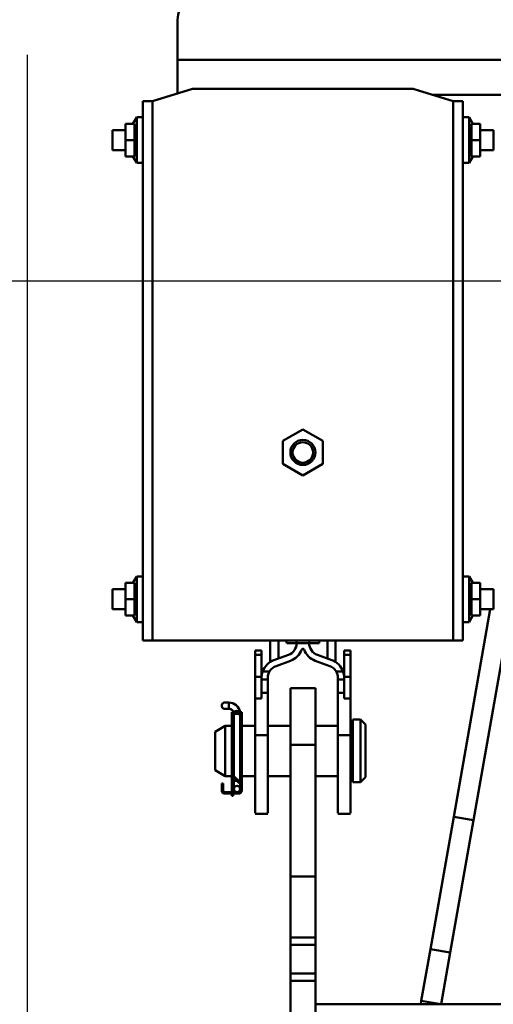
# Model space of a CAD drawing. Units: millimetres. Extents: x 59 to 11996, y 24 to 8424.
# Drawn here: x 2127 to 2288, y 6233 to 6567 of the extents above; entities that cross this region are included whole.
import ezdxf

# ---------------------------------------------------------------- set-up
doc = ezdxf.new("R2010")
doc.units = ezdxf.units.MM
doc.header["$MEASUREMENT"] = 0
doc.layers.add('(1) Shape lines', color=7, linetype='Continuous', lineweight=35)
doc.layers.add('(6) Dimensions', color=7, linetype='Continuous', lineweight=35)
doc.styles.add('Arial', font='ARIAL.TTF')
doc.dimstyles.new('Vertex Style', dxfattribs={"dimscale": 20, "dimtxt": 0.18, "dimasz": 3.6, "dimexe": 1.8, "dimexo": 0.0625, "dimgap": 1.7, "dimtad": 1, "dimdec": 1, "dimdsep": 46, "dimtxsty": 'Arial', "dimblk1": 'CLOSED', "dimblk2": 'CLOSED', "dimsah": 1, "dimcen": 0.09, "dimdle": 1.8, "dimclrd": 9, "dimclre": 9, "dimadec": 1, "dimazin": 2, "dimtfac": 0.65, "dimtdec": 4, "dimtmove": 0, "dimatfit": 3, "dimfxl": 0, "dimtolj": 1, "dimtzin": 0, "dimlwd": 25, "dimlwe": 25, "dimarcsym": 0})

# ---------------------------------------------------------------- blocks, each defined once
blk = doc.blocks.new('_Closed')
at = {"color": 0, "linetype": 'ByBlock', "lineweight": -2}
for p, q in [((-1, 0.166667), (0, 0)), ((-1, 0.166667), (-1, -0.166667)), ((0, 0), (-1, -0.166667)), ((0, 0), (-1, 0))]:
    blk.add_line(p, q, dxfattribs=at)
blk = doc.blocks.new('*D2250')
at = {"layer": '(6) Dimensions', "color": 9, "lineweight": 25}
for p, q in [((2129.09, 6555.57), (2129.1, 6077.3)), ((2129.1, 6113.3), (1765.07, 6113.3)), ((2413.99, 6113.3), (2201.1, 6113.3)), ((2485.99, 6053.3), (2485.99, 6077.3))]:
    blk.add_line(p, q, dxfattribs=at)
at = {"layer": 'Defpoints', "color": 0}
for p in [(2129.09, 6615.57), (2129.09, 6113.3), (2485.99, 6113.3)]:
    blk.add_point(p, dxfattribs=at)
at = {"layer": '(6) Dimensions', "color": 9, "lineweight": 25, "xscale": 72, "yscale": 72, "zscale": 72}
for p, rotation in [((2129.1, 6113.3), 180.0000012074183), ((2485.99, 6113.3), 1.207418247958586e-06)]:
    blk.add_blockref('_Closed', p, dxfattribs=dict(at, rotation=rotation))
at = {"layer": '(6) Dimensions', "color": 0, "lineweight": 35, "insert": (1874.41, 6179.66), "char_height": 70, "attachment_point": 5, "rotation": 0, "style": 'Arial'}
blk.add_mtext('\\A1;419', dxfattribs=at)
blk = doc.blocks.new('*D2251')
at = {"layer": '(6) Dimensions', "color": 9, "lineweight": 25}
for p, q in [((2425.99, 6478.72), (1624.61, 6478.72)), ((1660.61, 4176.89), (1660.61, 6406.72)), ((1898.73, 4104.89), (1624.61, 4104.89))]:
    blk.add_line(p, q, dxfattribs=at)
at = {"layer": 'Defpoints', "color": 0}
for p in [(1660.61, 6478.72), (2485.99, 6478.72), (1958.73, 4104.89)]:
    blk.add_point(p, dxfattribs=at)
at = {"layer": '(6) Dimensions', "color": 9, "lineweight": 25, "xscale": 72, "yscale": 72, "zscale": 72}
for p, rotation in [((1660.61, 6478.72), 90.00000120741826), ((1660.61, 4104.89), 270.0000012074183)]:
    blk.add_blockref('_Closed', p, dxfattribs=dict(at, rotation=rotation))
at = {"layer": '(6) Dimensions', "color": 0, "lineweight": 35, "insert": (1594.25, 4991.18), "char_height": 70, "attachment_point": 5, "rotation": 90, "style": 'Arial'}
blk.add_mtext('\\A1;3468', dxfattribs=at)
blk = doc.blocks.new('*D2252')
at = {"layer": '(6) Dimensions', "color": 9, "lineweight": 25}
for p, q in [((2069.09, 6768.89), (1454.25, 6768.89)), ((1490.25, 4176.89), (1490.25, 6696.89)), ((1898.73, 4104.89), (1454.25, 4104.89))]:
    blk.add_line(p, q, dxfattribs=at)
at = {"layer": 'Defpoints', "color": 0}
for p in [(1490.25, 6768.89), (2129.09, 6768.89), (1958.73, 4104.89)]:
    blk.add_point(p, dxfattribs=at)
at = {"layer": '(6) Dimensions', "color": 9, "lineweight": 25, "xscale": 72, "yscale": 72, "zscale": 72}
for p, rotation in [((1490.25, 6768.89), 90.00000120741826), ((1490.25, 4104.89), 270.0000012074183)]:
    blk.add_blockref('_Closed', p, dxfattribs=dict(at, rotation=rotation))
at = {"layer": '(6) Dimensions', "color": 0, "lineweight": 35, "insert": (1423.89, 5078.23), "char_height": 70, "attachment_point": 5, "rotation": 90, "style": 'Arial'}
blk.add_mtext('\\A1;3809', dxfattribs=at)
blk = doc.blocks.new('Crane_WorkSt_2_f7d452f0-7de4-4570-8943-a41835d615b3')
at = {"layer": '(1) Shape lines', "color": 7, "linetype": 'Continuous', "lineweight": 50, "ltscale": 60}
for p, q in [((360, 2991.05), (360, 2975.05)), ((360, 2975.05), (360, 2961.63)), ((1110, 2975.05), (360, 2975.05)), ((366, 2963.55), (350, 2958.55)), ((453.54, 2963.55), (366, 2963.55)), ((470, 2958.55), (454.44, 2963.41)), ((1008, 2961.05), (462, 2961.05)), ((346.2, 2958.55), (346.2, 2743.55)), ((350, 2958.55), (346.2, 2958.55)), ((350, 2958.55), (350, 2743.55)), ((473.8, 2958.55), (470, 2958.55)), ((470, 2958.55), (470, 2743.55)), ((473.8, 2958.55), (473.8, 2743.55)), ((342.2, 2949.55), (343.7, 2952.15)), ((343.7, 2933.95), (343.7, 2952.15)), ((343.7, 2952.15), (346.2, 2952.15)), ((473.8, 2952.15), (476.3, 2952.15)), ((476.3, 2952.15), (476.3, 2933.95)), ((476.3, 2952.15), (477.8, 2949.55)), ((339.2, 2949.55), (342.78, 2949.55)), ((339.2, 2943.05), (339.2, 2949.55)), ((480.8, 2949.55), (477.22, 2949.55)), ((480.8, 2949.55), (480.8, 2943.05)), ((334, 2947.05), (334, 2939.05)), ((334, 2947.05), (339.2, 2947.05)), ((480.8, 2947.05), (486, 2947.05)), ((486, 2939.05), (486, 2947.05)), ((339.2, 2943.05), (342.77, 2943.05)), ((339.2, 2936.55), (339.2, 2943.05)), ((480.8, 2943.05), (477.23, 2943.05)), ((480.8, 2943.05), (480.8, 2936.55)), ((339.2, 2939.05), (334, 2939.05)), ((339.2, 2939.05), (334, 2939.05)), ((339.2, 2936.55), (342.78, 2936.55)), ((343.7, 2933.95), (342.2, 2936.55)), ((477.8, 2936.55), (476.3, 2933.95)), ((480.8, 2936.55), (477.22, 2936.55)), ((486, 2939.05), (480.8, 2939.05)), ((486, 2939.05), (480.8, 2939.05)), ((346.2, 2933.95), (343.7, 2933.95)), ((476.3, 2933.95), (473.8, 2933.95)), ((402.03, 2823.15), (410, 2827.75)), ((410, 2827.75), (417.97, 2823.15)), ((402.03, 2813.95), (402.03, 2823.15)), ((417.97, 2823.15), (417.97, 2813.95)), ((410, 2809.35), (402.03, 2813.95)), ((417.97, 2813.95), (410, 2809.35)), ((497.89, 2784.36), (478.07, 2671.94)), ((342.2, 2766.55), (343.7, 2769.15)), ((343.7, 2750.95), (343.7, 2769.15)), ((343.7, 2769.15), (346.2, 2769.15)), ((473.8, 2769.15), (476.3, 2769.15)), ((476.3, 2769.15), (476.3, 2750.95)), ((476.3, 2769.15), (477.8, 2766.55)), ((334, 2764.05), (334, 2756.05)), ((334, 2764.05), (339.2, 2764.05)), ((339.2, 2766.55), (342.78, 2766.55)), ((339.2, 2760.05), (339.2, 2766.55)), ((480.8, 2766.55), (477.22, 2766.55)), ((480.8, 2766.55), (480.8, 2760.05)), ((480.8, 2764.05), (486, 2764.05)), ((486, 2756.05), (486, 2764.05)), ((339.2, 2760.05), (342.77, 2760.05)), ((339.2, 2753.55), (339.2, 2760.05)), ((480.8, 2760.05), (477.23, 2760.05)), ((480.8, 2760.05), (480.8, 2753.55)), ((339.2, 2756.05), (334, 2756.05)), ((339.2, 2756.05), (334, 2756.05)), ((484.78, 2756.05), (470.19, 2673.33)), ((484.78, 2756.05), (480.8, 2756.05)), ((486, 2756.05), (480.8, 2756.05)), ((339.2, 2753.55), (342.78, 2753.55)), ((343.7, 2750.95), (342.2, 2753.55)), ((477.8, 2753.55), (476.3, 2750.95)), ((480.8, 2753.55), (477.22, 2753.55)), ((346.2, 2750.95), (343.7, 2750.95)), ((476.3, 2750.95), (473.8, 2750.95)), ((346.2, 2743.55), (350, 2743.55)), ((350, 2743.55), (470, 2743.55)), ((397, 2735.04), (397, 2743.55)), ((400.21, 2743.55), (400.21, 2736.39)), ((403.5, 2742.55), (403.5, 2743.55)), ((416.5, 2743.55), (416.5, 2742.55)), ((419.79, 2736.39), (419.79, 2743.55)), ((423, 2743.55), (423, 2735.04)), ((470, 2743.55), (473.8, 2743.55)), ((403.56, 2742.55), (407.5, 2742.55)), ((407.5, 2743.52), (407.5, 2742.55)), ((412.5, 2742.55), (407.5, 2742.55)), ((412.5, 2742.55), (412.5, 2743.52)), ((412.5, 2742.55), (416.5, 2742.55)), ((393.5, 2739.55), (391, 2739.55)), ((391, 2739.55), (391, 2737.9)), ((393.5, 2737.9), (391, 2737.9)), ((391, 2737.9), (391, 2729.1)), ((393.5, 2737.9), (393.5, 2739.55)), ((393.5, 2729.1), (393.5, 2737.9)), ((404.21, 2737.85), (398.43, 2735.74)), ((421.57, 2735.74), (415.79, 2737.85)), ((426.5, 2737.9), (426.5, 2739.55)), ((426.5, 2739.55), (429, 2739.55)), ((426.5, 2737.9), (429, 2737.9)), ((426.5, 2729.1), (426.5, 2737.9)), ((429, 2739.55), (429, 2737.9)), ((429, 2737.9), (429, 2729.1)), ((399.29, 2733.4), (405.07, 2735.5)), ((414.93, 2735.5), (420.71, 2733.4)), ((393.5, 2729.1), (391, 2729.1)), ((391, 2729.1), (391, 2720.52)), ((393.5, 2728.7), (393.5, 2729.1)), ((393.5, 2728.7), (393.5, 2728.09)), ((396, 2728.09), (393.5, 2728.09)), ((393.5, 2728.09), (393.5, 2722.78)), ((396.71, 2731.27), (393.96, 2731.27)), ((396, 2728.09), (396, 2728.7)), ((396, 2722.78), (396, 2728.09)), ((426.04, 2731.27), (423.29, 2731.27)), ((424, 2728.7), (424, 2728.09)), ((426.5, 2728.09), (424, 2728.09)), ((424, 2728.09), (424, 2722.78)), ((426.5, 2729.1), (429, 2729.1)), ((426.5, 2728.7), (426.5, 2729.1)), ((426.5, 2728.09), (426.5, 2728.7)), ((426.5, 2722.78), (426.5, 2728.09)), ((429, 2729.1), (429, 2720.52)), ((405, 2724.55), (405, 2701.98)), ((405, 2724.55), (415, 2724.55)), ((415, 2724.55), (415, 2701.98)), ((391, 2720.52), (391, 2705.79)), ((393.5, 2720.52), (391, 2720.52)), ((396, 2722.78), (393.5, 2722.78)), ((393.5, 2722.78), (393.5, 2720.52)), ((396, 2705.79), (396, 2722.78)), ((426.5, 2722.78), (424, 2722.78)), ((424, 2722.78), (424, 2705.79)), ((426.5, 2720.52), (426.5, 2722.78)), ((426.5, 2720.52), (429, 2720.52)), ((429, 2720.52), (429, 2705.79)), ((378.87, 2718.85), (380.5, 2718.85)), ((378.87, 2718.85), (380.5, 2718.85)), ((380.5, 2716.35), (378.87, 2716.35)), ((380.5, 2716.35), (378.87, 2716.35)), ((378.87, 2718.85), (380.5, 2718.85)), ((378.87, 2718.85), (380.5, 2718.85)), ((380.5, 2716.35), (378.87, 2716.35)), ((380.5, 2716.35), (378.87, 2716.35)), ((380.5, 2718.85), (380.5, 2716.35)), ((381.7, 2715.05), (382.2, 2715.05)), ((381.7, 2715.05), (381.7, 2714.55)), ((381.7, 2714.55), (381.96, 2714.55)), ((381.7, 2714.55), (381.7, 2713.58)), ((381.7, 2690.14), (381.7, 2713.58)), ((382.2, 2715.05), (382.2, 2714.87)), ((382.2, 2713.45), (382.2, 2690.1)), ((382.5, 2704.55), (382.5, 2714.29)), ((382.5, 2704.55), (382.5, 2714.29)), ((382.5, 2689.56), (382.5, 2714.29)), ((382.5, 2704.55), (382.5, 2714.29)), ((384.66, 2714.35), (382.54, 2714.35)), ((385, 2715.05), (385.6, 2715.05)), ((385, 2714.98), (385, 2715.05)), ((385, 2687.15), (385, 2713.45)), ((385.34, 2714.55), (385.6, 2714.55)), ((385.6, 2714.55), (385.6, 2715.05)), ((385.6, 2713.58), (385.6, 2714.55)), ((385.6, 2683.75), (385.6, 2713.58)), ((375, 2707.24), (379, 2709.55)), ((379, 2709.55), (379, 2689.55)), ((379, 2709.55), (381.7, 2709.55)), ((385.6, 2709.55), (391, 2709.55)), ((396, 2709.55), (405, 2709.55)), ((415, 2709.55), (424, 2709.55)), ((429, 2709.55), (430, 2709.55)), ((430, 2712.05), (430, 2687.05)), ((430, 2712.05), (433, 2712.05)), ((433, 2712.05), (433, 2687.05)), ((433, 2712.05), (435, 2710.05)), ((435, 2710.05), (435, 2689.05)), ((375, 2707.24), (375, 2691.86)), ((382.2, 2704.55), (382.5, 2704.55)), ((391, 2705.79), (391, 2674.77)), ((396, 2705.79), (391, 2705.79)), ((396, 2674.77), (396, 2705.79)), ((424, 2705.79), (429, 2705.79)), ((424, 2705.79), (424, 2674.77)), ((429, 2705.79), (429, 2674.77)), ((405, 2701.98), (405, 2649.55)), ((415, 2701.98), (405, 2701.98)), ((415, 2701.98), (415, 2649.55)), ((382.5, 2694.55), (382.2, 2694.55)), ((382.5, 2689.56), (382.5, 2694.55)), ((382.5, 2689.56), (382.5, 2694.55)), ((382.5, 2689.56), (382.5, 2694.55)), ((379, 2689.55), (375, 2691.86)), ((381.7, 2689.55), (379, 2689.55)), ((381.7, 2684.15), (381.7, 2690.14)), ((384.6, 2686.75), (382.05, 2689.3)), ((382.2, 2689.15), (382.2, 2684.15)), ((382.38, 2689.67), (385, 2687.15)), ((382.5, 2687.65), (382.5, 2688.85)), ((382.5, 2687.65), (382.5, 2688.85)), ((382.5, 2687.65), (382.5, 2688.85)), ((382.5, 2687.65), (382.5, 2688.85)), ((391, 2689.55), (385.6, 2689.55)), ((405, 2689.55), (396, 2689.55)), ((424, 2689.55), (415, 2689.55)), ((430, 2689.55), (429, 2689.55)), ((435, 2689.05), (433, 2687.05)), ((377.6, 2684.55), (377.6, 2686.55)), ((377.6, 2686.55), (378.2, 2686.55)), ((378.2, 2686.55), (378.2, 2684.55)), ((382.5, 2684.4), (382.5, 2687.65)), ((382.5, 2684.4), (382.5, 2687.65)), ((382.5, 2684.4), (382.5, 2687.65)), ((382.5, 2684.4), (382.5, 2687.65)), ((383.7, 2687.65), (382.51, 2687.65)), ((385, 2687.65), (384.48, 2687.65)), ((385, 2687.15), (384.6, 2686.75)), ((385, 2687.65), (385, 2687.65)), ((385, 2684.4), (385, 2687.15)), ((433, 2687.05), (430, 2687.05)), ((377.6, 2684.55), (377.6, 2683.75)), ((378.2, 2684.55), (377.6, 2684.55)), ((378.2, 2684.55), (378.2, 2683.75)), ((378.8, 2683.15), (383.75, 2683.15)), ((384.4, 2682.55), (378.8, 2682.55)), ((382.2, 2684.15), (381.7, 2684.15)), ((381.7, 2683.65), (381.7, 2684.15)), ((382.2, 2683.65), (381.7, 2683.65)), ((381.7, 2683.65), (381.7, 2683.4)), ((381.7, 2683.4), (382.2, 2683.4)), ((381.7, 2683.15), (381.7, 2683.4)), ((381.7, 2682.52), (381.7, 2681.65)), ((382.2, 2681.65), (381.7, 2681.65)), ((382.2, 2684.15), (382.2, 2683.65)), ((382.2, 2683.4), (382.2, 2683.65)), ((382.2, 2683.4), (382.2, 2683.15)), ((382.2, 2681.65), (382.2, 2682.52)), ((383.75, 2683.15), (384.4, 2683.15)), ((385, 2683.75), (385, 2684.4)), ((396, 2674.55), (391, 2674.55)), ((396, 2674.55), (391, 2674.55)), ((429, 2674.55), (424, 2674.55)), ((429, 2674.55), (424, 2674.55)), ((470.19, 2673.33), (460.89, 2620.59)), ((478.07, 2671.94), (470.19, 2673.33)), ((478.07, 2671.94), (468.77, 2619.2)), ((405, 2649.55), (405, 2625.15)), ((415, 2649.55), (405, 2649.55)), ((415, 2649.55), (415, 2625.15)), ((405, 2625.15), (405, 2622.24)), ((415, 2625.15), (405, 2625.15)), ((405, 2622.24), (405, 2610.85)), ((415, 2622.24), (405, 2622.24)), ((415, 2625.15), (415, 2622.24)), ((415, 2622.24), (415, 2610.85)), ((460.89, 2620.59), (457.25, 2599.94)), ((468.77, 2619.2), (460.89, 2620.59)), ((468.77, 2619.2), (465.13, 2598.55)), ((405, 2610.85), (405, 2607.95)), ((415, 2610.85), (405, 2610.85)), ((415, 2610.85), (415, 2607.95)), ((405, 2607.95), (405, 2538.55)), ((415, 2607.95), (405, 2607.95)), ((415, 2607.95), (415, 2538.55)), ((465.13, 2598.55), (415, 2598.55)), ((457.25, 2599.94), (457.01, 2598.55)), ((465.13, 2598.55), (457.25, 2599.94)), ((1004.87, 2598.55), (465.13, 2598.55))]:
    blk.add_line(p, q, dxfattribs=at)
for points in [[(342.78, 2949.55), (342.77, 2943.05)], [(477.23, 2943.05), (477.22, 2949.55)], [(342.77, 2943.05), (342.78, 2936.55)], [(477.22, 2936.55), (477.23, 2943.05)], [(342.78, 2766.55), (342.77, 2760.05)], [(477.23, 2760.05), (477.22, 2766.55)], [(342.77, 2760.05), (342.78, 2753.55)], [(477.22, 2753.55), (477.23, 2760.05)]]:
    blk.add_lwpolyline(points, dxfattribs=at)
for radius in [5, 4.08]:
    blk.add_circle((410, 2818.55), radius, dxfattribs=at)
for centre, radius, start, end in [((370, 2991.05), 10, 90, 180), ((453.54, 2960.55), 3, 72.646, 90), ((401, 2728.7), 7.5, 114.971, 122.231), ((419, 2728.7), 7.5, 57.769, 65.029), ((401, 2728.7), 7.5, 159.9319, 180), ((401, 2728.7), 5, 149.0222, 180), ((419, 2728.7), 5, 0, 30.9778), ((419, 2728.7), 7.5, 0, 20.0681), ((378.87, 2717.6), 1.25, 84.7059, 275.2941), ((378.87, 2717.6), 1.25, 90, 270), ((378.87, 2717.6), 1.25, 149.7867, 150.0816), ((378.87, 2717.6), 1.25, 149.7867, 150.0816), ((378.87, 2717.6), 1.25, 149.7867, 150.0816), ((378.87, 2717.6), 1.25, 90, 90.4251), ((378.87, 2717.6), 1.25, 90, 90.4251), ((378.87, 2717.6), 1.25, 90, 90.4251), ((378.87, 2717.6), 1.25, 269.8583, 270), ((378.87, 2717.6), 1.25, 269.8583, 270), ((378.87, 2717.6), 1.25, 269.8583, 270), ((378.87, 2717.6), 1.25, 84.5659, 84.6065), ((378.87, 2717.6), 1.25, 275.3934, 276.1602), ((380.5, 2714.35), 4.5, 89.9593, 90), ((380.5, 2714.35), 4.5, 10.4966, 90), ((380.5, 2714.35), 4.5, 89.9593, 90), ((380.5, 2714.35), 4.5, 89.9593, 90), ((380.5, 2714.35), 2, 46.2908, 90), ((380.5, 2714.35), 2, 46.2908, 90), ((380.5, 2714.35), 2, 18.5458, 90), ((380.5, 2714.35), 2, 46.2908, 90), ((380.5, 2714.35), 4.5, 27.4771, 31.5088), ((380.5, 2714.35), 4.5, 27.4771, 31.5088), ((380.5, 2714.35), 4.5, 27.4771, 31.5088), ((383.65, 2713.58), 1.95, 0, 180), ((380.5, 2714.35), 2, 18.5458, 44.0918), ((380.5, 2714.35), 2, 18.5458, 44.0918), ((380.5, 2714.35), 2, 18.5458, 44.0918), ((383.6, 2713.45), 1.4, 0, 180), ((382.9, 2690.14), 1.2, 180, 225), ((382.8, 2690.1), 0.6, 180, 226.0416), ((383.75, 2684.4), 1.25, 0, 270), ((378.8, 2683.75), 1.2, 180, 270), ((378.8, 2683.75), 0.6, 180, 270), ((383.75, 2684.4), 1.25, 195.4219, 206.4706), ((383.75, 2684.4), 1.25, 270, 0), ((384.4, 2683.75), 1.2, 270, 0), ((384.4, 2683.75), 0.6, 270, 0), ((383.75, 2684.4), 1.25, 333.5294, 344.6474)]:
    blk.add_arc(centre, radius, start, end, dxfattribs=at)
for centre, major_axis, start_param, end_param in [((402.5, 2742.55), (0, 5), 3.490937, 4.712389), ((402.5, 2742.55), (0, -7.5), 0.349344, 1.215375), ((410, 2739.76), (0, 0.5), 5.06781, 7.49856), ((410, 2739.76), (0, 0.5), 5.797035, 6.04011), ((417.5, 2742.55), (0, 7.5), 1.926218, 2.792248), ((417.5, 2742.55), (0, 5), 1.570796, 2.792248), ((401, 2728.7), (0, 7.5), 0.349344, 1.220542), ((417.5, 2742.55), (0, 7.5), 2.575741, 2.792248), ((419, 2728.7), (0, -7.5), 1.921051, 2.792248), ((401, 2728.7), (0, 5), 0.349344, 1.030132), ((419, 2728.7), (0, -5), 2.111461, 2.792248)]:
    blk.add_ellipse(centre, major_axis=major_axis, ratio=1, start_param=start_param, end_param=end_param, dxfattribs=at)

msp = doc.modelspace()

# ---------------------------------------------------------------- block references
at = {"color": 7, "linetype": 'ByBlock', "xscale": 0.8517856108000054, "yscale": 0.8517856108000054, "rotation": 1.207418269725733e-06}
msp.add_blockref('Crane_WorkSt_2_f7d452f0-7de4-4570-8943-a41835d615b3', (1873.56, 4019.71), dxfattribs=at)

# ---------------------------------------------------------------- dimensions: what is measured, and where the dimension line sits
at = {"layer": '(6) Dimensions', "color": 7, "lineweight": 35}
for base, p1, p2, angle, override, picture, middle in [((1490.25, 6768.89), (1958.73, 4104.89), (2129.09, 6768.89), 90, {"dimtxt": 3.5, "dimexo": 3, "dimgap": 1.53125, "dimdec": 0, "dimlfac": 1.429805, "dimtxsty": 'Arial', "dimcen": 0}, '*D2252', (1490.25, 5078.23)), ((2129.1, 6113.3), (2485.99, 6113.3), (2129.09, 6615.57), 0, {"dimtxt": 3.5, "dimexo": 3, "dimgap": 1.53125, "dimdec": 0, "dimlfac": 1.174004, "dimtxsty": 'Arial', "dimcen": 0}, '*D2250', (1874.41, 6113.3)), ((1660.61, 6478.72), (1958.73, 4104.89), (2485.99, 6478.72), 90, {"dimtxt": 3.5, "dimexo": 3, "dimgap": 1.53125, "dimdec": 0, "dimlfac": 1.460935, "dimtxsty": 'Arial', "dimcen": 0}, '*D2251', (1660.61, 4991.18))]:
    dim = msp.add_linear_dim(base=base, p1=p1, p2=p2, angle=angle, dimstyle='Vertex Style', override=override, dxfattribs=at)
    dim.commit()
    dim.dimension.update_dxf_attribs({"geometry": picture, "text_midpoint": middle, "dimtype": 160})

doc.saveas('drawing.dxf')
